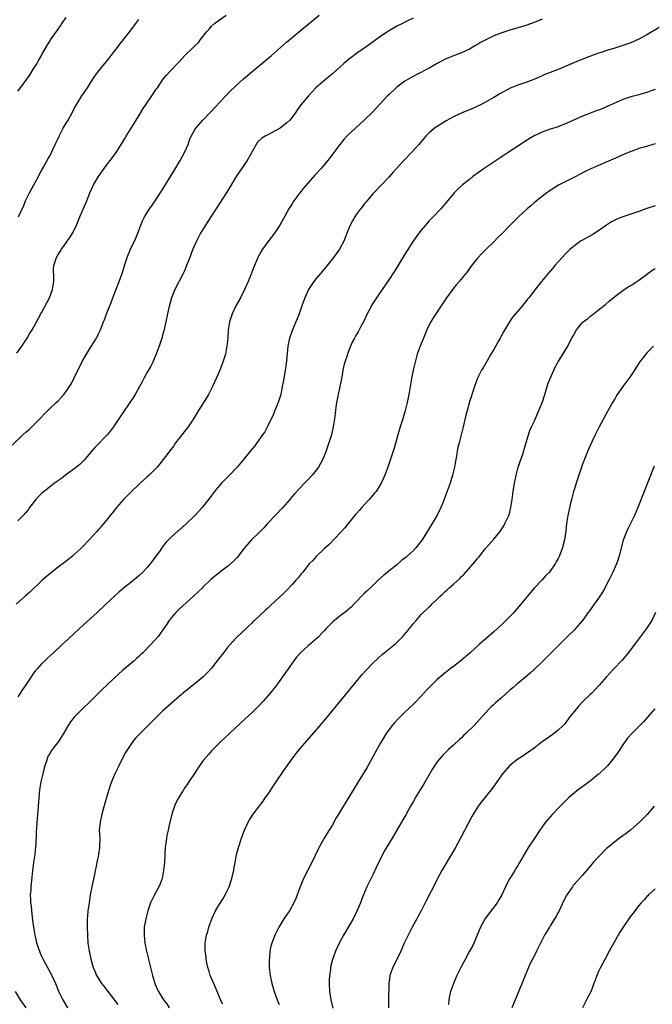
# Model space of a CAD drawing. Units: inches. Extents: x 2625000 to 2628000, y 1512000 to 1515000.
# Drawn here: x 2625773 to 2625930, y 1512212 to 1512456 of the extents above; entities that cross this region are included whole.
import ezdxf

# ---------------------------------------------------------------- set-up
doc = ezdxf.new("R2010")
doc.units = ezdxf.units.IN
doc.header["$MEASUREMENT"] = 0
doc.layers.add('LD26251512_10ft', color=80, linetype='Continuous')

msp = doc.modelspace()

# ---------------------------------------------------------------- linework, layer by layer
at = {"layer": 'LD26251512_10ft'}
for points, elevation in [([(2625771.57, 1512350.43), (2625774.28, 1512353), (2625775, 1512353.67), (2625775.72, 1512354.28), (2625777, 1512355.51), (2625778.45, 1512357), (2625779.68, 1512358.32), (2625781, 1512359.62), (2625782.55, 1512361), (2625783, 1512361.45), (2625783.75, 1512362.25), (2625784.45, 1512363), (2625785, 1512363.71), (2625785.85, 1512365), (2625786.28, 1512365.72), (2625787, 1512367.15), (2625789, 1512371.17), (2625790.03, 1512373), (2625791, 1512374.65), (2625792.48, 1512377), (2625792.67, 1512377.33), (2625793, 1512378.03), (2625793.33, 1512378.67), (2625793.47, 1512379), (2625793.73, 1512379.73), (2625794.24, 1512381), (2625794.47, 1512381.53), (2625795.01, 1512383.01), (2625796.16, 1512385.84), (2625796.58, 1512387), (2625798.13, 1512391), (2625798.85, 1512393), (2625799.35, 1512394.65), (2625799.73, 1512395.73), (2625800.14, 1512397), (2625800.38, 1512397.62), (2625800.98, 1512399), (2625802.27, 1512401.73), (2625802.76, 1512403), (2625803.49, 1512405), (2625803.95, 1512406.05), (2625804.4, 1512407), (2625805, 1512407.98), (2625805.66, 1512409), (2625806.22, 1512409.78), (2625807.03, 1512410.97), (2625808.6, 1512413.4), (2625811.68, 1512418.32), (2625813.3, 1512421), (2625814.37, 1512423), (2625815.21, 1512425), (2625815.7, 1512426.3), (2625816.03, 1512427), (2625817, 1512428.77), (2625817.16, 1512429), (2625818.85, 1512431), (2625820.79, 1512433), (2625821, 1512433.2), (2625821.86, 1512434.14), (2625825.77, 1512438.23), (2625827, 1512439.41), (2625829, 1512441.26), (2625829.93, 1512442.07), (2625831.01, 1512442.99), (2625835.91, 1512447), (2625838.15, 1512449), (2625839.64, 1512450.36), (2625841, 1512451.49), (2625843, 1512453.11), (2625847.69, 1512457)], 9180), ([(2625903, 1512456), (2625901, 1512455.21), (2625899, 1512454.5), (2625897, 1512453.87), (2625895, 1512453.28), (2625893, 1512452.64), (2625891, 1512451.87), (2625887.76, 1512450.24), (2625887, 1512449.75), (2625886.49, 1512449.51), (2625885, 1512448.6), (2625883, 1512447.67), (2625881.03, 1512446.97), (2625879.6, 1512446.4), (2625879, 1512446.13), (2625877, 1512445.03), (2625875, 1512443.87), (2625871.8, 1512442.2), (2625871, 1512441.83), (2625869.53, 1512441), (2625869, 1512440.66), (2625867, 1512439.17), (2625866.79, 1512439), (2625865, 1512437.31), (2625864.69, 1512437), (2625860.93, 1512433), (2625859, 1512431.1), (2625856.71, 1512429), (2625855, 1512427.41), (2625854.59, 1512427), (2625853.82, 1512426.18), (2625852.81, 1512425), (2625851.34, 1512423), (2625850.36, 1512421.64), (2625849.88, 1512421), (2625849, 1512419.93), (2625848.2, 1512419), (2625847, 1512417.69), (2625846.66, 1512417.34), (2625843.82, 1512414.18), (2625842.93, 1512413), (2625841.46, 1512411), (2625841.28, 1512410.72), (2625841, 1512410.23), (2625840.21, 1512409), (2625839.21, 1512407.21), (2625837.94, 1512405), (2625836.66, 1512403), (2625835, 1512400.82), (2625833.67, 1512399), (2625833.4, 1512398.6), (2625833, 1512397.89), (2625832.69, 1512397.31), (2625832.54, 1512397), (2625831.67, 1512395), (2625830.09, 1512391), (2625829.21, 1512389), (2625828.19, 1512387), (2625827.1, 1512385), (2625826.13, 1512383), (2625825.47, 1512381), (2625825.17, 1512379), (2625825.05, 1512377), (2625824.87, 1512375), (2625824.49, 1512373), (2625823.86, 1512371), (2625823.62, 1512370.38), (2625823.06, 1512369), (2625822.23, 1512367), (2625821.31, 1512365), (2625820.25, 1512363), (2625819.8, 1512362.2), (2625817.82, 1512359), (2625816.61, 1512357), (2625815.27, 1512355), (2625814.28, 1512353.72), (2625813.66, 1512353), (2625813, 1512352.19), (2625812.13, 1512351), (2625811.68, 1512350.32), (2625811, 1512349.47), (2625809.08, 1512346.92), (2625808.21, 1512345.79), (2625807.55, 1512345), (2625807, 1512344.4), (2625805.6, 1512343), (2625805, 1512342.5), (2625803.34, 1512341), (2625803, 1512340.71), (2625801.22, 1512339), (2625800.11, 1512337.89), (2625799.25, 1512337), (2625797.44, 1512335), (2625796.38, 1512333.62), (2625795.87, 1512333), (2625795, 1512331.86), (2625793.71, 1512330.29), (2625792.54, 1512329), (2625790.69, 1512327), (2625788.76, 1512325), (2625787, 1512323.33), (2625786.64, 1512323), (2625785.75, 1512322.25), (2625785, 1512321.68), (2625784.62, 1512321.38), (2625783, 1512320.19), (2625781, 1512318.67), (2625779.05, 1512317), (2625776, 1512314), (2625774.94, 1512313.06), (2625772.57, 1512311)], 9200), ([(2625772.74, 1512373.26), (2625773.99, 1512375), (2625775.35, 1512377), (2625775.94, 1512378.06), (2625776.56, 1512379), (2625777, 1512379.77), (2625778.75, 1512383), (2625779, 1512383.44), (2625780.86, 1512387), (2625781.61, 1512389), (2625781.9, 1512391), (2625781.93, 1512391.93), (2625781.85, 1512394.15), (2625781.97, 1512395), (2625782.46, 1512396.46), (2625782.6, 1512397), (2625783, 1512397.69), (2625783.54, 1512398.46), (2625783.86, 1512399), (2625785, 1512400.56), (2625785.25, 1512401), (2625785.97, 1512402.03), (2625786.59, 1512403), (2625787, 1512403.73), (2625787.58, 1512405), (2625788.37, 1512407), (2625790.09, 1512411), (2625790.88, 1512413), (2625791.78, 1512415), (2625792.98, 1512417.02), (2625795, 1512419.84), (2625795.93, 1512421), (2625797, 1512422.41), (2625797.43, 1512423), (2625798.8, 1512425.2), (2625799.55, 1512426.45), (2625799.86, 1512427), (2625801.11, 1512429), (2625801.86, 1512430.14), (2625802.33, 1512431), (2625803, 1512432.07), (2625804.07, 1512433.93), (2625804.85, 1512435), (2625806.24, 1512437), (2625807.33, 1512438.67), (2625807.61, 1512439), (2625809, 1512441.04), (2625809.86, 1512442.14), (2625810.62, 1512443), (2625811, 1512443.39), (2625812.5, 1512445), (2625812.77, 1512445.23), (2625813, 1512445.46), (2625814.46, 1512447), (2625816.51, 1512449), (2625816.77, 1512449.23), (2625817, 1512449.52), (2625817.78, 1512450.22), (2625818.33, 1512451), (2625819.84, 1512453), (2625820.43, 1512453.57), (2625821, 1512454.31), (2625821.74, 1512455), (2625823, 1512455.9), (2625824.66, 1512457)], 9170), ([(2625773, 1512438.2), (2625773.66, 1512439), (2625775, 1512440.84), (2625775.89, 1512442.11), (2625777, 1512443.92), (2625777.7, 1512445), (2625778.17, 1512445.83), (2625778.87, 1512447), (2625779, 1512447.26), (2625780.34, 1512449.66), (2625781, 1512450.67), (2625781.12, 1512450.88), (2625783, 1512453.56), (2625783.58, 1512454.42), (2625783.93, 1512455), (2625785, 1512456.46)], 9150), ([(2625871, 1512456.28), (2625869.62, 1512455.62), (2625869, 1512455.29), (2625868.38, 1512455), (2625867, 1512454.29), (2625866.16, 1512453.84), (2625864.91, 1512453.09), (2625863, 1512451.78), (2625860.22, 1512449.78), (2625857, 1512447.52), (2625855.54, 1512446.46), (2625855, 1512446.03), (2625853.78, 1512445), (2625853, 1512444.32), (2625851, 1512442.51), (2625850.19, 1512441.81), (2625849.21, 1512441), (2625846.91, 1512439), (2625845.05, 1512437), (2625843.17, 1512434.82), (2625843, 1512434.56), (2625842.34, 1512433.66), (2625841.92, 1512433), (2625841, 1512431.74), (2625840.42, 1512431), (2625839.69, 1512430.31), (2625839, 1512429.72), (2625838.02, 1512429), (2625837, 1512428.4), (2625835, 1512427.39), (2625834.3, 1512427), (2625833.49, 1512426.51), (2625832.45, 1512425.55), (2625832.1, 1512425), (2625829.9, 1512421), (2625829, 1512419.69), (2625827.88, 1512418.12), (2625827.17, 1512417), (2625825.61, 1512414.39), (2625824.84, 1512413.16), (2625823, 1512410.37), (2625820.87, 1512407), (2625819.58, 1512405), (2625818.34, 1512403), (2625817.87, 1512402.13), (2625817.3, 1512401), (2625816.42, 1512399), (2625816.03, 1512397.97), (2625815.63, 1512397), (2625815, 1512395.35), (2625814.31, 1512393.69), (2625813.99, 1512393), (2625811.9, 1512389), (2625811.1, 1512387), (2625810.48, 1512384.48), (2625810.16, 1512383), (2625809.68, 1512381), (2625809.19, 1512378.81), (2625809, 1512378.01), (2625808.79, 1512377.21), (2625808.08, 1512375), (2625807.34, 1512373), (2625807, 1512372.28), (2625806.45, 1512371), (2625805.95, 1512370.05), (2625805, 1512368.35), (2625804.27, 1512367), (2625803.87, 1512366.13), (2625803.19, 1512365), (2625802.1, 1512363), (2625801.68, 1512362.32), (2625800.82, 1512361), (2625797, 1512355.41), (2625796.71, 1512355), (2625795.98, 1512354.02), (2625795.14, 1512353), (2625792.12, 1512349.88), (2625791, 1512348.59), (2625789.37, 1512346.63), (2625788.37, 1512345.63), (2625787, 1512344.54), (2625784.85, 1512343), (2625783.81, 1512342.19), (2625782.14, 1512341), (2625779.51, 1512339), (2625779, 1512338.54), (2625778.22, 1512337.78), (2625777.45, 1512337), (2625775.91, 1512335), (2625775.56, 1512334.44), (2625775, 1512333.78), (2625774.31, 1512333), (2625773, 1512331.65)], 9190), ([(2625773.22, 1512407), (2625774.11, 1512409), (2625774.43, 1512409.57), (2625774.93, 1512411), (2625775.88, 1512413), (2625776.3, 1512413.7), (2625776.98, 1512415), (2625778.1, 1512417), (2625778.4, 1512417.6), (2625779, 1512418.69), (2625779.1, 1512418.9), (2625779.39, 1512419.39), (2625780.53, 1512421.47), (2625781, 1512422.27), (2625781.38, 1512423), (2625782.3, 1512425), (2625782.54, 1512425.46), (2625783.24, 1512427), (2625784.28, 1512429), (2625785, 1512430.24), (2625785.47, 1512431), (2625786.56, 1512433), (2625787, 1512433.88), (2625787.63, 1512435), (2625788.92, 1512437), (2625790.25, 1512439), (2625791, 1512440.27), (2625792.08, 1512441.92), (2625793, 1512443.13), (2625795, 1512445.56), (2625795.63, 1512446.37), (2625796.15, 1512447), (2625797, 1512448.09), (2625797.7, 1512449), (2625798.24, 1512449.76), (2625799, 1512450.66), (2625800.9, 1512453.1), (2625801.74, 1512454.26), (2625803, 1512455.93)], 9160), ([(2625931.99, 1512454.01), (2625929, 1512452.13), (2625927, 1512451.04), (2625925, 1512450.19), (2625923, 1512449.48), (2625920.78, 1512448.78), (2625919, 1512448.25), (2625917.88, 1512447.88), (2625917, 1512447.61), (2625913.64, 1512446.36), (2625911, 1512445.31), (2625907, 1512443.59), (2625903.69, 1512442.31), (2625903, 1512441.98), (2625902.31, 1512441.69), (2625900.95, 1512441.05), (2625899, 1512440.37), (2625897, 1512439.71), (2625895.08, 1512438.92), (2625892.5, 1512437.5), (2625891, 1512436.59), (2625889, 1512435.43), (2625887.37, 1512434.63), (2625887, 1512434.43), (2625885.99, 1512434.01), (2625885, 1512433.57), (2625883.55, 1512433), (2625882.57, 1512432.57), (2625881, 1512431.81), (2625879.2, 1512430.8), (2625879, 1512430.7), (2625877, 1512429.45), (2625876.35, 1512429), (2625875, 1512427.85), (2625874.16, 1512427), (2625873.61, 1512426.39), (2625872.42, 1512425), (2625870.62, 1512423), (2625868.87, 1512421.13), (2625866.9, 1512419), (2625866, 1512418), (2625865, 1512416.86), (2625861.24, 1512413), (2625861, 1512412.74), (2625859.32, 1512410.68), (2625859, 1512410.31), (2625858.43, 1512409.57), (2625857.97, 1512409), (2625857, 1512407.67), (2625856.54, 1512407), (2625855.98, 1512406.02), (2625855.41, 1512405), (2625854.57, 1512403), (2625853.82, 1512401), (2625852.74, 1512399), (2625851.31, 1512397), (2625849.41, 1512394.59), (2625848.05, 1512393), (2625847, 1512391.73), (2625846.43, 1512391), (2625845.11, 1512389), (2625844.16, 1512387), (2625843.42, 1512385), (2625842.75, 1512383), (2625842.26, 1512381.74), (2625841.98, 1512381), (2625841.12, 1512379), (2625840.41, 1512377), (2625839.99, 1512375), (2625839.51, 1512370.49), (2625839.3, 1512369), (2625838.95, 1512366.95), (2625838.51, 1512364.51), (2625838.19, 1512363), (2625837.57, 1512361), (2625836.74, 1512359), (2625836.25, 1512357.75), (2625835.86, 1512357), (2625835, 1512355.21), (2625834.22, 1512353.78), (2625833.7, 1512353), (2625832.3, 1512351), (2625831.75, 1512350.25), (2625830.74, 1512349), (2625829.05, 1512346.95), (2625827.37, 1512345), (2625825.24, 1512342.76), (2625823.48, 1512341), (2625823, 1512340.46), (2625821.78, 1512339), (2625821, 1512337.97), (2625820.6, 1512337.4), (2625819, 1512335.35), (2625818.71, 1512335), (2625817.91, 1512334.09), (2625816.89, 1512333), (2625814.86, 1512331), (2625813.86, 1512330.14), (2625813, 1512329.37), (2625812.79, 1512329.21), (2625811, 1512327.67), (2625809.69, 1512326.31), (2625808.83, 1512325.17), (2625808.73, 1512325), (2625808.12, 1512324.12), (2625807, 1512322.56), (2625806.31, 1512321.69), (2625805.81, 1512321), (2625805, 1512320.03), (2625803.99, 1512319), (2625803, 1512318.05), (2625802.41, 1512317.59), (2625801, 1512316.43), (2625799.2, 1512315), (2625798.02, 1512313.98), (2625796.97, 1512313.03), (2625794.84, 1512311), (2625792.71, 1512309), (2625788.28, 1512305), (2625785.54, 1512302.46), (2625784.01, 1512301), (2625781.85, 1512299), (2625780.35, 1512297.65), (2625779.69, 1512297), (2625779, 1512296.34), (2625777.8, 1512295), (2625777.41, 1512294.59), (2625777, 1512294.01), (2625776.56, 1512293.44), (2625776.3, 1512293), (2625774.97, 1512291), (2625774.14, 1512289.86), (2625773, 1512288.03)], 9210), ([(2625931, 1512438.63), (2625929.83, 1512438.17), (2625929, 1512437.88), (2625928.33, 1512437.67), (2625927, 1512437.31), (2625925, 1512436.8), (2625923, 1512436.12), (2625919, 1512434.27), (2625918.08, 1512433.92), (2625917, 1512433.47), (2625916.63, 1512433.37), (2625913, 1512431.98), (2625909, 1512430.16), (2625906.7, 1512429.3), (2625905, 1512428.79), (2625903, 1512428.06), (2625901, 1512427.09), (2625899, 1512425.87), (2625897.63, 1512425), (2625894.6, 1512423), (2625888.67, 1512419), (2625885.84, 1512417), (2625885, 1512416.33), (2625883.25, 1512415), (2625882.09, 1512413.91), (2625881.19, 1512413), (2625881, 1512412.78), (2625879.57, 1512411), (2625879.3, 1512410.7), (2625877.93, 1512409), (2625875.98, 1512407), (2625875, 1512406.05), (2625874.5, 1512405.5), (2625874.07, 1512405), (2625873, 1512403.7), (2625872.45, 1512403), (2625871.02, 1512401), (2625869, 1512397.76), (2625867, 1512394.49), (2625866.43, 1512393.57), (2625865, 1512391.42), (2625863.31, 1512389), (2625861.94, 1512387), (2625860.8, 1512385.2), (2625860.69, 1512385), (2625859.64, 1512383), (2625858.69, 1512381), (2625858.32, 1512380.32), (2625857.43, 1512378.57), (2625857, 1512377.89), (2625856.68, 1512377.32), (2625856.47, 1512377), (2625855.95, 1512375.95), (2625855.49, 1512375), (2625855, 1512373.72), (2625854.74, 1512373), (2625854.63, 1512372.63), (2625854.1, 1512371), (2625853.85, 1512370.15), (2625853.62, 1512369), (2625853.34, 1512367.34), (2625852.89, 1512365), (2625852.44, 1512363), (2625852.22, 1512361.78), (2625852.03, 1512361), (2625851.84, 1512359.84), (2625851.74, 1512359), (2625851.68, 1512358.32), (2625851.52, 1512357), (2625851.22, 1512355), (2625850.77, 1512353), (2625850.16, 1512351), (2625849.48, 1512349), (2625848.66, 1512347), (2625848.08, 1512345.92), (2625847.53, 1512345), (2625847, 1512344.25), (2625845.97, 1512343), (2625845, 1512341.92), (2625844.07, 1512341), (2625843, 1512339.88), (2625841.62, 1512338.38), (2625841, 1512337.68), (2625840.44, 1512337), (2625838.71, 1512335), (2625837, 1512333.17), (2625834.92, 1512331), (2625834.02, 1512329.98), (2625833, 1512328.96), (2625830.95, 1512327), (2625829.19, 1512325), (2625827.36, 1512322.64), (2625826.41, 1512321.59), (2625825, 1512320.4), (2625823, 1512318.86), (2625820.89, 1512317.11), (2625819, 1512315.31), (2625818.69, 1512315), (2625817.81, 1512314.19), (2625816.59, 1512313), (2625813, 1512309.8), (2625812.17, 1512309), (2625811, 1512307.63), (2625810.52, 1512307), (2625809.94, 1512306.06), (2625809, 1512304.65), (2625807.78, 1512303), (2625807, 1512302.1), (2625805.96, 1512301), (2625804, 1512299), (2625803.48, 1512298.52), (2625803, 1512298.03), (2625802.46, 1512297.54), (2625801.87, 1512297), (2625799, 1512294.58), (2625797, 1512292.76), (2625795, 1512290.86), (2625794.02, 1512289.98), (2625793.05, 1512289), (2625791, 1512287.01), (2625788.97, 1512285), (2625787, 1512283), (2625786.1, 1512281.9), (2625785.48, 1512281), (2625784.31, 1512279), (2625783.07, 1512277), (2625781.29, 1512274.71), (2625781, 1512274.13), (2625780.56, 1512273.45), (2625780.36, 1512273), (2625780.12, 1512272.12), (2625779.69, 1512271), (2625779.51, 1512270.49), (2625779.19, 1512269), (2625778.72, 1512267), (2625778.46, 1512265.54), (2625778.38, 1512265), (2625778.19, 1512263), (2625778.12, 1512261.88), (2625777.95, 1512259.95), (2625777.67, 1512255.67), (2625777.55, 1512254.45), (2625777.45, 1512251.45), (2625777.42, 1512251), (2625777.22, 1512249), (2625776.93, 1512247), (2625776.66, 1512245), (2625776.28, 1512241.72), (2625776.22, 1512241), (2625776.2, 1512240.2), (2625776.11, 1512239), (2625776.13, 1512237.87), (2625776.18, 1512237), (2625776.28, 1512236.28), (2625776.38, 1512235), (2625776.56, 1512233.44), (2625776.68, 1512232.68), (2625776.87, 1512231), (2625777.19, 1512229), (2625777.56, 1512227.56), (2625777.68, 1512227), (2625778.39, 1512225), (2625778.57, 1512224.57), (2625779, 1512223.63), (2625779.31, 1512223), (2625780.39, 1512221), (2625781.3, 1512219.3), (2625781.45, 1512219), (2625782.33, 1512217), (2625783.1, 1512215.1), (2625784.13, 1512213), (2625785.32, 1512211)], 9220), ([(2625931, 1512425.16), (2625928.33, 1512424.33), (2625927, 1512423.96), (2625925.34, 1512423.34), (2625925, 1512423.23), (2625923.43, 1512422.57), (2625920.66, 1512421.34), (2625917, 1512419.8), (2625915.05, 1512418.95), (2625913.71, 1512418.29), (2625911, 1512416.9), (2625907.07, 1512414.93), (2625905.88, 1512414.12), (2625905, 1512413.56), (2625904.69, 1512413.31), (2625904.21, 1512413), (2625901.63, 1512411), (2625901, 1512410.48), (2625900.22, 1512409.78), (2625899.26, 1512409), (2625897.16, 1512407), (2625896.07, 1512405.93), (2625895, 1512404.87), (2625893, 1512402.79), (2625892.06, 1512401.94), (2625891, 1512400.84), (2625889.03, 1512398.97), (2625888.02, 1512397.98), (2625887, 1512396.81), (2625885.31, 1512394.69), (2625884.47, 1512393.53), (2625884.06, 1512393), (2625882.42, 1512391), (2625881.76, 1512390.24), (2625880.86, 1512389.14), (2625879.32, 1512387), (2625877.95, 1512385), (2625876.62, 1512383), (2625875.99, 1512382.01), (2625875.41, 1512381), (2625875, 1512380.23), (2625874.43, 1512379), (2625873.59, 1512377), (2625872.78, 1512375), (2625872.06, 1512373), (2625871.51, 1512371), (2625871.04, 1512369), (2625870.6, 1512367), (2625870.25, 1512365), (2625869.94, 1512363), (2625869.79, 1512362.21), (2625869.56, 1512361), (2625869.07, 1512359), (2625868.47, 1512357), (2625867.82, 1512355), (2625867.23, 1512353), (2625867, 1512352.13), (2625866.3, 1512349.7), (2625865.44, 1512347), (2625864.78, 1512345), (2625864.03, 1512343), (2625863.71, 1512342.29), (2625863.08, 1512341), (2625861.82, 1512339), (2625861.46, 1512338.54), (2625860.15, 1512337), (2625859, 1512335.77), (2625858.34, 1512335), (2625857.69, 1512334.31), (2625857, 1512333.47), (2625856.77, 1512333.23), (2625854.89, 1512331), (2625854.05, 1512329.95), (2625853, 1512328.76), (2625850.18, 1512325.82), (2625849, 1512324.77), (2625847, 1512322.83), (2625846.14, 1512321.86), (2625845.28, 1512321), (2625845, 1512320.69), (2625843.64, 1512319), (2625843.37, 1512318.63), (2625843, 1512318.21), (2625842.48, 1512317.52), (2625841.98, 1512317), (2625841, 1512315.89), (2625839.6, 1512314.4), (2625838.6, 1512313.4), (2625837, 1512311.92), (2625835.46, 1512310.54), (2625835, 1512310.08), (2625834.43, 1512309.57), (2625831.69, 1512307), (2625831.32, 1512306.68), (2625831, 1512306.35), (2625830.3, 1512305.7), (2625829.6, 1512305), (2625827.26, 1512302.74), (2625826.27, 1512301.73), (2625825, 1512300.29), (2625823.99, 1512299), (2625822.7, 1512297.3), (2625821, 1512295.16), (2625819.98, 1512294.02), (2625818.99, 1512293.01), (2625817, 1512291.33), (2625816.59, 1512291), (2625814.55, 1512289.45), (2625813, 1512288.16), (2625810.25, 1512285.75), (2625809, 1512284.62), (2625807, 1512282.64), (2625805, 1512280.6), (2625803.18, 1512278.82), (2625803, 1512278.61), (2625802.19, 1512277.81), (2625801.56, 1512277), (2625801, 1512276.22), (2625800.18, 1512275), (2625799.73, 1512274.27), (2625799.05, 1512273), (2625798.03, 1512271), (2625797.1, 1512269), (2625796.23, 1512267), (2625795.89, 1512266.11), (2625795, 1512263.1), (2625794.19, 1512260.19), (2625793.87, 1512259), (2625793.39, 1512257), (2625793.22, 1512255), (2625793.31, 1512253), (2625793.29, 1512251), (2625793.26, 1512250.74), (2625793.01, 1512249), (2625792.62, 1512247), (2625792.33, 1512245.67), (2625792.21, 1512245), (2625792, 1512244), (2625791.34, 1512241), (2625790.96, 1512239), (2625790.66, 1512237), (2625790.39, 1512235), (2625790.27, 1512233.73), (2625790.21, 1512233), (2625790.18, 1512231), (2625790.25, 1512229), (2625790.39, 1512227), (2625790.68, 1512225), (2625791.08, 1512223.08), (2625791.67, 1512221), (2625792.09, 1512220.09), (2625792.52, 1512219), (2625793, 1512218.25), (2625793.77, 1512217), (2625794.32, 1512216.32), (2625795.32, 1512215), (2625797, 1512212.87), (2625797.78, 1512211.78)], 9230), ([(2625931, 1512409.8), (2625928.76, 1512409), (2625927, 1512408.4), (2625923, 1512407.08), (2625921.53, 1512406.47), (2625920.22, 1512405.78), (2625919, 1512404.97), (2625917, 1512403.6), (2625916.04, 1512403), (2625915.39, 1512402.61), (2625913, 1512401.29), (2625912.54, 1512401), (2625911, 1512399.89), (2625909.96, 1512399), (2625909, 1512398.06), (2625907.97, 1512397), (2625906.19, 1512395), (2625905.66, 1512394.34), (2625904.51, 1512393), (2625902.87, 1512391), (2625901.25, 1512389), (2625899.71, 1512387), (2625899.39, 1512386.61), (2625899, 1512386.08), (2625898.51, 1512385.49), (2625898.15, 1512385), (2625895.78, 1512382.22), (2625894.88, 1512381), (2625893.43, 1512378.57), (2625892.74, 1512377.26), (2625892.62, 1512377), (2625892.13, 1512376.13), (2625891, 1512374.17), (2625890.3, 1512373), (2625889.35, 1512371.35), (2625888.39, 1512369.61), (2625888.01, 1512369), (2625887, 1512367.03), (2625886.25, 1512365), (2625885, 1512361.18), (2625884.39, 1512359), (2625884.12, 1512357.88), (2625883.47, 1512355), (2625882.96, 1512353.04), (2625882.4, 1512351), (2625882.14, 1512349.86), (2625881.96, 1512349), (2625881.74, 1512347.74), (2625881.55, 1512346.45), (2625881.29, 1512345), (2625880.8, 1512343), (2625880.38, 1512341.62), (2625880.17, 1512341), (2625879, 1512337.7), (2625878.74, 1512337), (2625877.92, 1512335), (2625877, 1512333.06), (2625875.77, 1512331), (2625873.23, 1512327), (2625872.29, 1512325.71), (2625871.73, 1512325), (2625871, 1512324.23), (2625869.64, 1512323), (2625869.29, 1512322.71), (2625869, 1512322.44), (2625868.17, 1512321.83), (2625867, 1512320.82), (2625863.76, 1512318.24), (2625862.36, 1512317), (2625861, 1512315.7), (2625859.65, 1512314.36), (2625859, 1512313.76), (2625856.35, 1512311), (2625855.68, 1512310.32), (2625854.05, 1512309), (2625853, 1512308.2), (2625851.49, 1512307), (2625851.23, 1512306.77), (2625851, 1512306.56), (2625849.49, 1512305), (2625849, 1512304.44), (2625847.34, 1512302.66), (2625845, 1512300.72), (2625843.06, 1512298.94), (2625842.14, 1512297.86), (2625841.43, 1512297), (2625840, 1512295), (2625838.61, 1512293), (2625837, 1512290.74), (2625836.24, 1512289.76), (2625835.6, 1512289), (2625835, 1512288.3), (2625833.84, 1512287), (2625833, 1512286.09), (2625832.47, 1512285.53), (2625831, 1512284.07), (2625829.42, 1512282.58), (2625827, 1512280.42), (2625825.47, 1512279), (2625824.22, 1512277.78), (2625823.32, 1512277), (2625823, 1512276.69), (2625821, 1512274.65), (2625820.25, 1512273.75), (2625819.6, 1512273), (2625819, 1512272.27), (2625818.08, 1512271), (2625817.64, 1512270.36), (2625817, 1512269.34), (2625815.44, 1512267), (2625815.27, 1512266.73), (2625815, 1512266.33), (2625814.44, 1512265.56), (2625814.05, 1512265), (2625812.83, 1512263), (2625812.22, 1512261.78), (2625811.89, 1512261), (2625811.2, 1512259), (2625810.75, 1512257.25), (2625810.63, 1512256.63), (2625810.26, 1512255), (2625810, 1512254), (2625809.84, 1512253), (2625809.67, 1512251.67), (2625809.56, 1512251), (2625809.36, 1512247), (2625809.15, 1512245), (2625808.76, 1512243), (2625808.28, 1512241.72), (2625807.98, 1512241), (2625806.86, 1512239), (2625805.9, 1512237), (2625805.21, 1512235), (2625804.71, 1512233), (2625804.37, 1512231), (2625804.3, 1512229), (2625804.53, 1512227), (2625804.95, 1512225), (2625805.35, 1512223.35), (2625805.42, 1512223), (2625806.43, 1512219), (2625807, 1512217), (2625807.6, 1512215.6), (2625807.88, 1512215), (2625809.11, 1512213), (2625809.94, 1512211.94), (2625810.55, 1512211)], 9240), ([(2625823.85, 1512211.85), (2625823.25, 1512213), (2625823, 1512213.62), (2625822.63, 1512214.63), (2625822.46, 1512215), (2625822.05, 1512216.05), (2625821.6, 1512217), (2625820.72, 1512219), (2625820.33, 1512220.33), (2625820.11, 1512221), (2625819.87, 1512222.13), (2625819.73, 1512223), (2625819.67, 1512223.67), (2625819.48, 1512225), (2625819.46, 1512227), (2625819.52, 1512227.52), (2625819.78, 1512229), (2625820.11, 1512229.89), (2625820.39, 1512231), (2625821.14, 1512233), (2625822.05, 1512235), (2625823, 1512236.67), (2625823.91, 1512238.09), (2625824.46, 1512239), (2625825, 1512240.11), (2625825.4, 1512241), (2625826.07, 1512243), (2625826.42, 1512244.42), (2625826.55, 1512245), (2625826.6, 1512245.4), (2625826.89, 1512247), (2625827.26, 1512249), (2625827.62, 1512250.38), (2625827.81, 1512251), (2625828.48, 1512253), (2625829.21, 1512255), (2625830.13, 1512257), (2625830.45, 1512257.55), (2625831.38, 1512259), (2625833.81, 1512262.19), (2625834.35, 1512263), (2625835, 1512263.89), (2625836.21, 1512265.79), (2625837.09, 1512267), (2625839, 1512269.82), (2625841, 1512272.69), (2625842, 1512274), (2625843, 1512275.24), (2625844.76, 1512277.24), (2625847, 1512279.81), (2625849.39, 1512282.61), (2625858.42, 1512293.58), (2625859.35, 1512294.65), (2625861, 1512296.4), (2625862.32, 1512297.68), (2625863.39, 1512298.61), (2625866.71, 1512301.29), (2625867.74, 1512302.26), (2625868.44, 1512303), (2625870.11, 1512305), (2625870.51, 1512305.49), (2625871, 1512306.12), (2625871.74, 1512307), (2625873, 1512308.47), (2625873.52, 1512309), (2625874.32, 1512309.68), (2625875, 1512310.38), (2625875.34, 1512310.66), (2625875.65, 1512311), (2625877, 1512312.24), (2625877.73, 1512313), (2625878.42, 1512313.58), (2625879, 1512314.17), (2625879.45, 1512314.55), (2625879.87, 1512315), (2625881, 1512315.98), (2625882.57, 1512317.43), (2625883, 1512317.87), (2625883.61, 1512318.39), (2625884.12, 1512319), (2625885.94, 1512321), (2625886.42, 1512321.58), (2625887, 1512322.32), (2625887.33, 1512322.67), (2625887.59, 1512323), (2625889, 1512324.83), (2625891, 1512327.17), (2625892.49, 1512329), (2625893, 1512329.69), (2625893.51, 1512330.49), (2625893.79, 1512331), (2625894.75, 1512333), (2625895, 1512333.84), (2625895.29, 1512335), (2625895.57, 1512337), (2625895.82, 1512339), (2625896.15, 1512341), (2625896.56, 1512343), (2625897.09, 1512345), (2625897.57, 1512346.43), (2625898.23, 1512348.23), (2625898.49, 1512349), (2625898.59, 1512349.41), (2625899.07, 1512351.07), (2625899.59, 1512353), (2625899.96, 1512354.04), (2625900.35, 1512355), (2625901, 1512356.35), (2625902.21, 1512359), (2625903, 1512360.96), (2625903.66, 1512363), (2625904.28, 1512365), (2625904.46, 1512365.54), (2625905.03, 1512367), (2625906.26, 1512369.74), (2625907, 1512371.07), (2625908.51, 1512373.49), (2625909.39, 1512375), (2625909.74, 1512375.74), (2625910.39, 1512377), (2625910.61, 1512377.39), (2625911, 1512378.16), (2625911.51, 1512379), (2625913, 1512380.83), (2625913.2, 1512381), (2625914.24, 1512381.76), (2625915, 1512382.44), (2625915.34, 1512382.66), (2625917, 1512383.95), (2625918.7, 1512385.3), (2625919.75, 1512386.25), (2625921, 1512387.32), (2625923, 1512388.79), (2625924.35, 1512389.65), (2625925, 1512390.03), (2625927, 1512391.33), (2625929.2, 1512393), (2625930.25, 1512393.75), (2625931, 1512394.23)], 9250), ([(2625930.59, 1512375), (2625929, 1512373.36), (2625928.7, 1512373), (2625927.18, 1512371), (2625926.34, 1512369.66), (2625925, 1512367.65), (2625923.02, 1512365), (2625921.62, 1512363), (2625921.38, 1512362.62), (2625921, 1512361.96), (2625920.42, 1512361), (2625919.22, 1512358.78), (2625917.19, 1512355), (2625916.18, 1512353), (2625915.41, 1512351.41), (2625915, 1512350.55), (2625914.32, 1512349), (2625913.5, 1512347), (2625913, 1512345.7), (2625911.43, 1512341), (2625911, 1512339.66), (2625910.81, 1512339), (2625910.3, 1512337), (2625910.08, 1512336.08), (2625909.39, 1512333), (2625909.06, 1512331), (2625908.87, 1512329.13), (2625908.59, 1512327), (2625908.25, 1512325.75), (2625908.07, 1512325), (2625907.52, 1512323.52), (2625907.31, 1512323), (2625907, 1512322.35), (2625906.5, 1512321.5), (2625906.25, 1512321), (2625905, 1512319.21), (2625904.83, 1512319), (2625903.89, 1512318.11), (2625903, 1512317.07), (2625901.05, 1512315), (2625900.09, 1512313.91), (2625899, 1512312.52), (2625897.75, 1512311), (2625895.97, 1512309), (2625894.01, 1512307), (2625893, 1512306.02), (2625891, 1512304.16), (2625887.38, 1512301), (2625885.19, 1512299), (2625884.02, 1512297.98), (2625882.94, 1512297.06), (2625881, 1512295.57), (2625880.23, 1512295), (2625879, 1512294.04), (2625877, 1512292.33), (2625875.31, 1512290.69), (2625874.32, 1512289.68), (2625873, 1512288.21), (2625871.43, 1512286.57), (2625871, 1512286.14), (2625869, 1512284.25), (2625867.35, 1512282.65), (2625866.37, 1512281.63), (2625865.83, 1512281), (2625865, 1512279.92), (2625864.35, 1512279), (2625863.84, 1512278.16), (2625863, 1512276.71), (2625862.05, 1512275), (2625860.98, 1512273), (2625859.56, 1512270.44), (2625857.41, 1512267), (2625853, 1512259.83), (2625852.5, 1512259), (2625851.95, 1512258.05), (2625851, 1512256.35), (2625849.75, 1512254.25), (2625848.98, 1512253), (2625847.81, 1512251), (2625847.53, 1512250.47), (2625845.87, 1512247), (2625844.88, 1512245.12), (2625843.87, 1512243), (2625843.02, 1512241), (2625842.31, 1512239), (2625841.94, 1512238.06), (2625841.48, 1512237), (2625840.34, 1512235), (2625839, 1512233), (2625837.76, 1512231), (2625836.7, 1512229), (2625835.95, 1512227), (2625835.76, 1512226.24), (2625835.53, 1512225), (2625835.39, 1512223.39), (2625835.33, 1512223), (2625835.31, 1512222.69), (2625835.31, 1512221), (2625835.55, 1512219), (2625836.02, 1512217), (2625836.59, 1512215), (2625837.29, 1512213), (2625837.81, 1512211.81)], 9260), ([(2625930.8, 1512345.2), (2625926.77, 1512335), (2625925.92, 1512333), (2625924.92, 1512331), (2625924.26, 1512329.74), (2625923.93, 1512329), (2625923.12, 1512326.88), (2625922.12, 1512323), (2625921.82, 1512322.18), (2625921.44, 1512321), (2625920.55, 1512319), (2625920.02, 1512317.98), (2625919.57, 1512317), (2625919, 1512315.87), (2625918.54, 1512315), (2625917.97, 1512314.03), (2625917.34, 1512313), (2625917, 1512312.49), (2625915.52, 1512310.48), (2625915, 1512309.73), (2625914.68, 1512309.32), (2625914.46, 1512309), (2625913, 1512307), (2625911.3, 1512305), (2625911, 1512304.68), (2625909.34, 1512303), (2625903, 1512296.74), (2625901, 1512294.84), (2625900.05, 1512293.95), (2625898.99, 1512293.01), (2625896.56, 1512291), (2625895.73, 1512290.27), (2625895, 1512289.7), (2625893, 1512287.93), (2625891.46, 1512286.54), (2625891, 1512286.14), (2625890.41, 1512285.59), (2625889.8, 1512285), (2625887.52, 1512282.48), (2625886.12, 1512281), (2625884.12, 1512279), (2625883.54, 1512278.46), (2625883, 1512277.91), (2625882.51, 1512277.49), (2625881, 1512276.08), (2625879.79, 1512275), (2625879.39, 1512274.61), (2625878.4, 1512273.6), (2625877.87, 1512273), (2625877, 1512271.94), (2625876.36, 1512271), (2625875.82, 1512270.18), (2625873.63, 1512266.37), (2625871.54, 1512263), (2625871.36, 1512262.64), (2625871, 1512262.02), (2625870.39, 1512261), (2625869.18, 1512258.82), (2625868.45, 1512257.55), (2625867, 1512255), (2625865.83, 1512253), (2625863.97, 1512250.03), (2625862.44, 1512247), (2625861.96, 1512245.96), (2625861, 1512243.97), (2625860.01, 1512241.99), (2625859.58, 1512241), (2625858.75, 1512239), (2625858.25, 1512237.75), (2625857.97, 1512237), (2625857.1, 1512234.9), (2625856.13, 1512233), (2625853.73, 1512229), (2625852.7, 1512227), (2625851.81, 1512225), (2625851.05, 1512222.95), (2625850.63, 1512221.37), (2625850.56, 1512221), (2625850.52, 1512220.52), (2625850.3, 1512219), (2625850.23, 1512217.77), (2625850.22, 1512217), (2625850.33, 1512215), (2625850.63, 1512213), (2625851.13, 1512210.87)], 9270), ([(2625931.12, 1512309), (2625930.17, 1512307), (2625929.73, 1512306.27), (2625928.9, 1512305), (2625925.92, 1512301), (2625925, 1512299.79), (2625923.78, 1512298.22), (2625922.83, 1512297.17), (2625920.8, 1512295), (2625919, 1512293.05), (2625917.26, 1512291), (2625916.13, 1512289.87), (2625915.31, 1512289), (2625915, 1512288.72), (2625913.13, 1512286.87), (2625912.14, 1512285.86), (2625911.42, 1512285), (2625909.82, 1512283), (2625909.48, 1512282.52), (2625909, 1512281.88), (2625908.6, 1512281.4), (2625908.21, 1512281), (2625907, 1512279.82), (2625905.4, 1512278.6), (2625904.23, 1512277.77), (2625903.1, 1512277), (2625901, 1512275.38), (2625899.62, 1512274.38), (2625899, 1512273.97), (2625898.44, 1512273.56), (2625897, 1512272.61), (2625895, 1512271.04), (2625893.18, 1512269), (2625891.78, 1512267), (2625891.48, 1512266.52), (2625890.66, 1512265.34), (2625887.95, 1512262.05), (2625887.17, 1512261), (2625887, 1512260.74), (2625885.61, 1512258.39), (2625882.82, 1512253.18), (2625881.41, 1512250.59), (2625880.68, 1512249.32), (2625878.16, 1512245), (2625877.07, 1512243), (2625876.38, 1512241.62), (2625874.35, 1512237.65), (2625874.04, 1512237), (2625872.99, 1512235), (2625872.28, 1512233.72), (2625871.91, 1512233), (2625870.79, 1512231), (2625869.77, 1512229), (2625868.84, 1512227), (2625867.97, 1512225), (2625867.01, 1512222.99), (2625866.32, 1512221.68), (2625865.97, 1512221), (2625865.45, 1512219.45), (2625865.27, 1512219), (2625865.22, 1512218.78), (2625865.03, 1512217), (2625864.95, 1512213), (2625864.93, 1512211)], 9280), ([(2625930.94, 1512285.06), (2625929.13, 1512283), (2625928.12, 1512281.88), (2625927, 1512280.7), (2625925.24, 1512279), (2625924.16, 1512277.84), (2625923.58, 1512277), (2625923, 1512276.14), (2625922.29, 1512275), (2625921.75, 1512274.25), (2625920.87, 1512273), (2625919.18, 1512271), (2625917.14, 1512269), (2625917, 1512268.87), (2625915, 1512267.23), (2625913.72, 1512266.28), (2625911.93, 1512265), (2625911, 1512264.28), (2625909.52, 1512263), (2625907.51, 1512261), (2625905.58, 1512259), (2625905, 1512258.35), (2625903.85, 1512257), (2625903, 1512255.87), (2625902.4, 1512255), (2625901, 1512252.9), (2625899.47, 1512250.53), (2625898.55, 1512249), (2625897.42, 1512247), (2625897, 1512246.3), (2625896.5, 1512245.5), (2625896.21, 1512245), (2625895, 1512243.01), (2625894.27, 1512241.73), (2625893.96, 1512241), (2625893.04, 1512239), (2625892.29, 1512237.71), (2625891.85, 1512237), (2625888.91, 1512233.09), (2625887.76, 1512231), (2625886.11, 1512227), (2625885.75, 1512226.25), (2625885.02, 1512225), (2625883.9, 1512223), (2625883.61, 1512222.39), (2625882.87, 1512221), (2625881.9, 1512219), (2625881.02, 1512217), (2625880.32, 1512215), (2625880.08, 1512213.92), (2625879.9, 1512213), (2625879.81, 1512211.81)], 9290), ([(2625930.76, 1512261), (2625929.08, 1512258.92), (2625928.09, 1512257.91), (2625927.15, 1512257), (2625925, 1512255.14), (2625923.81, 1512254.19), (2625923, 1512253.58), (2625922.18, 1512253), (2625921, 1512252.12), (2625919.62, 1512251), (2625919, 1512250.44), (2625917, 1512248.42), (2625915.69, 1512247), (2625915, 1512246.21), (2625914.01, 1512245), (2625913, 1512243.86), (2625912.28, 1512243), (2625911, 1512241.6), (2625910.72, 1512241.28), (2625910.51, 1512241), (2625909.17, 1512239), (2625908.43, 1512237.57), (2625907.14, 1512234.86), (2625907, 1512234.6), (2625906.43, 1512233.57), (2625905, 1512231.28), (2625904.81, 1512231), (2625903.62, 1512229), (2625901.65, 1512225), (2625901, 1512223.8), (2625900.05, 1512221.95), (2625899.63, 1512221), (2625898.79, 1512219), (2625898.28, 1512217.72), (2625896.29, 1512213), (2625895.5, 1512211)], 9300), ([(2625931, 1512240.49), (2625929.42, 1512239), (2625929.22, 1512238.78), (2625929, 1512238.56), (2625928.29, 1512237.71), (2625927.57, 1512237), (2625927, 1512236.34), (2625925.54, 1512234.46), (2625925, 1512233.78), (2625923.06, 1512230.94), (2625922.29, 1512229.71), (2625919.67, 1512225), (2625918.53, 1512223), (2625917.45, 1512221), (2625917, 1512220.02), (2625916.57, 1512219), (2625916.13, 1512217.87), (2625915.85, 1512217), (2625915.05, 1512214.95), (2625914.36, 1512213.64), (2625913.02, 1512210.98)], 9310), ([(2625772.34, 1512215), (2625773.58, 1512213), (2625775, 1512210.96)], 9210)]:
    msp.add_lwpolyline(points, dxfattribs=dict(at, elevation=elevation))

doc.saveas('drawing.dxf')
